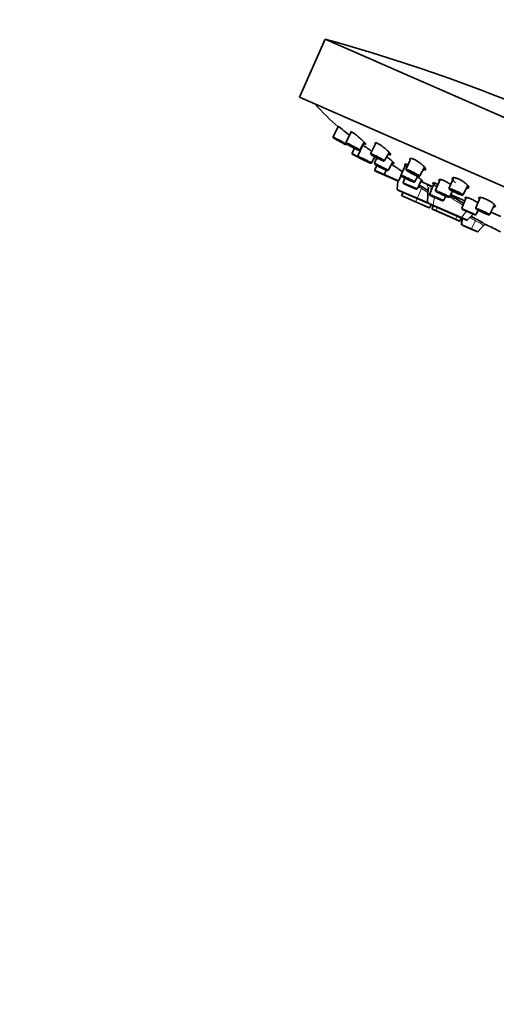
# Model space of a CAD drawing. Units: millimetres. Extents: x 0 to 2406, y 0 to 2705.
# Drawn here: x 273 to 363, y 1799 to 1985 of the extents above; entities that cross this region are included whole.
import ezdxf
from ezdxf import colors
from ezdxf.entities.mleader import LeaderData, LeaderLine
from ezdxf.math import Vec2, Vec3

# ---------------------------------------------------------------- set-up
doc = ezdxf.new("R2010")
doc.units = ezdxf.units.MM
doc.layers.add('DV7_Défaut', color=7, linetype='Continuous')
doc.layers.add('Défaut', color=7, linetype='Continuous')

# ---------------------------------------------------------------- blocks, each defined once
blk = doc.blocks.new('_DOT')
at = {"color": 0}
blk.add_line((0, 0), (-1, 0), dxfattribs=at)
at = {"color": 0, "const_width": 0.333}
blk.add_lwpolyline([(-0.1665, 0, 1), (0.1665, 0, 1)], format="xyb", close=True, dxfattribs=at)
blk = doc.blocks.new('SE6')
at = {"layer": 'DV7_Défaut', "color": 7, "linetype": 'Continuous', "lineweight": 35}
for p, q in [((330.97, 1981.43), (326.15, 1970.44)), ((330.97, 1981.43), (416.89, 1943.72)), ((326.15, 1970.44), (412.06, 1932.73)), ((333.48, 1964.96), (332.49, 1962.99)), ((335.9, 1963.89), (334.92, 1961.92)), ((338.06, 1961.37), (337.15, 1959.38)), ((337.49, 1960.53), (338.32, 1961.96)), ((338.33, 1961.96), (338.22, 1961.72)), ((340.47, 1961.61), (339.62, 1959.84)), ((336.51, 1960.8), (336.07, 1959.85)), ((336.17, 1959.59), (338.41, 1958.46)), ((342.2, 1958.49), (343.06, 1960)), ((339.75, 1958.07), (340.35, 1959.17)), ((340.73, 1958.96), (340.3, 1957.99)), ((340.71, 1957.54), (340.37, 1956.7)), ((342.91, 1956.7), (343.74, 1958.25)), ((346.2, 1957.8), (345.3, 1955.78)), ((347.02, 1958.57), (346.25, 1956.9)), ((342.3, 1955.64), (340.47, 1956.44)), ((342.5, 1956.67), (342.19, 1955.9)), ((348.85, 1955.59), (349.74, 1957.21)), ((344.6, 1954.63), (342.3, 1955.64)), ((344.58, 1953.09), (344.68, 1954.61)), ((344.86, 1954.72), (345.3, 1955.63)), ((346.04, 1955.16), (345.72, 1954.35)), ((348.13, 1953.08), (345.83, 1954.09)), ((347.93, 1954.51), (348.46, 1955.53)), ((348.39, 1953.18), (349.18, 1954.81)), ((349.02, 1954.53), (351.24, 1953.55)), ((351.53, 1954.24), (350.71, 1952.16)), ((352.69, 1954.9), (351.83, 1952.89)), ((355.24, 1955.25), (354.38, 1953.3)), ((344.7, 1952.9), (348.33, 1951.31)), ((345.45, 1951.92), (345.68, 1952.47)), ((350.45, 1953.25), (350.28, 1950.59)), ((354.47, 1951.65), (355, 1952.69)), ((354.66, 1952.05), (357.36, 1950.87)), ((357.01, 1952.04), (357.9, 1953.74)), ((345.5, 1951.79), (348.05, 1950.67)), ((350.6, 1949.55), (348.05, 1950.67)), ((348.33, 1951.31), (350.24, 1950.47)), ((350.4, 1950.4), (351.46, 1949.93)), ((350.98, 1950.14), (350.73, 1949.6)), ((353.11, 1950.89), (350.81, 1951.9)), ((353.37, 1950.99), (353.73, 1951.74)), ((357.62, 1951.52), (356.81, 1949.48)), ((360.24, 1951.5), (359.43, 1949.54)), ((362.08, 1948.33), (362.97, 1950.12)), ((351.38, 1949.97), (351.15, 1949.42)), ((351.2, 1949.29), (351.95, 1948.96)), ((351.46, 1949.93), (356.59, 1947.68)), ((355.55, 1947.38), (351.95, 1948.96)), ((359.22, 1948.21), (356.92, 1949.22)), ((357.88, 1947.26), (358.86, 1948.28)), ((358.87, 1948.29), (358.82, 1948.32)), ((359.48, 1948.31), (359.85, 1949.08)), ((362.27, 1948.71), (364.17, 1947.88)), ((356.3, 1947.05), (355.55, 1947.38)), ((356.43, 1947.1), (356.68, 1947.64)), ((357.65, 1947.21), (356.59, 1947.68)), ((356.77, 1947.6), (356.69, 1946.48)), ((356.97, 1946.21), (358.52, 1945.53)), ((358.52, 1945.53), (359.63, 1945.05)), ((359.85, 1945.09), (360.9, 1946.19))]:
    blk.add_line(p, q, dxfattribs=at)
at = {"layer": 'DV7_Défaut', "color": 7, "linetype": 'Continuous', "lineweight": 18}
for p, q in [((336.07, 1959.85), (337.13, 1959.32)), ((342.19, 1955.9), (340.37, 1956.7)), ((344.86, 1954.72), (342.19, 1955.9)), ((348.39, 1953.18), (345.72, 1954.35)), ((344.58, 1953.09), (348.38, 1951.43)), ((349.16, 1953.2), (348.38, 1951.43)), ((353.37, 1950.99), (350.71, 1952.16)), ((348.09, 1950.76), (345.45, 1951.92)), ((348.05, 1950.67), (348.09, 1950.76)), ((348.09, 1950.76), (348.33, 1951.31)), ((350.73, 1949.6), (348.09, 1950.76)), ((348.38, 1951.43), (348.33, 1951.31)), ((348.38, 1951.43), (350.28, 1950.59)), ((350.28, 1950.59), (351.39, 1950.1)), ((351.39, 1950.1), (351.63, 1951.54)), ((351.39, 1950.1), (356.77, 1947.75)), ((351.15, 1949.42), (351.92, 1949.08)), ((352.15, 1949.63), (351.92, 1949.08)), ((355.66, 1947.44), (351.92, 1949.08)), ((357.67, 1948.89), (356.77, 1947.75)), ((359.48, 1948.31), (356.81, 1949.48)), ((355.9, 1947.98), (355.66, 1947.44)), ((355.66, 1947.44), (356.43, 1947.1)), ((356.69, 1946.48), (356.86, 1946.41)), ((357.88, 1947.26), (356.77, 1947.75)), ((356.93, 1947.53), (356.86, 1946.41)), ((356.86, 1946.41), (358.6, 1945.64)), ((359.36, 1947.11), (358.6, 1945.64)), ((358.6, 1945.64), (359.85, 1945.09))]:
    blk.add_line(p, q, dxfattribs=at)
at = {"layer": 'DV7_Défaut', "color": 7, "linetype": 'Continuous', "lineweight": 35}
for centre, radius, start, end in [((237.49, 1645.95), 348.26, 58.1816, 74.4299), ((315.83, 1941.77), 29.12, 47.368, 52.9055), ((334.89, 1961.68), 0.178, 280.1729, 334.011), ((336.26, 1959.77), 0.2, 155.3002, 243.3), ((337.32, 1959.29), 0.194, 155.3229, 227.3083), ((337.32, 1960.63), 0.198, 269.6312, 4.5364), ((350.97, 1983.68), 28.13, 240.6684, 241.9298), ((338.5, 1958.64), 0.2, 243.3, 281.2646), ((350.97, 1983.68), 28.13, 244.863, 245.0355), ((340.48, 1957.9), 0.2, 156.8273, 219.553), ((346.19, 1966.97), 10.91, 237.4362, 247.0623), ((342.02, 1958.58), 0.2, 274.2188, 331.1506), ((340.56, 1956.62), 0.2, 158.3, 246.3), ((342.38, 1955.82), 0.2, 158.3, 246.3), ((344.68, 1954.81), 0.2, 246.3, 334.3), ((345.91, 1954.27), 0.2, 158.3, 246.3), ((212.31, 1738.32), 255.09, 57.2181, 57.6729), ((344.78, 1953.08), 0.2, 176.3, 246.3), ((348.21, 1953.26), 0.2, 246.3, 334.3), ((350.89, 1952.09), 0.2, 158.3, 246.3), ((345.54, 1951.88), 0.1, 157.3, 246.3), ((350.48, 1950.58), 0.2, 176.3, 246.3), ((353.19, 1951.07), 0.2, 246.3, 334.3), ((350.64, 1949.65), 0.1, 246.3, 335.3), ((351.24, 1949.38), 0.1, 157.3, 246.3), ((357, 1949.4), 0.2, 158.3, 246.3), ((359.3, 1948.39), 0.2, 246.3, 334.3), ((356.34, 1947.14), 0.1, 246.3, 335.3), ((356.89, 1946.46), 0.2, 176.3, 246.3), ((357.73, 1947.4), 0.2, 246.3, 316.3), ((314.09, 1864.36), 94.67, 60.4231, 62.0027), ((361.33, 1945.73), 0.636, 94.9288, 131.9024), ((361.24, 1945.87), 0.493, 63.3364, 81.6263), ((361.24, 1945.87), 0.493, 63.3352, 81.6252), ((359.71, 1945.23), 0.2, 246.3, 316.3), ((353.05, 1934.58), 14.03, 55.9238, 55.9355)]:
    blk.add_arc(centre, radius, start, end, dxfattribs=at)
at = {"layer": 'DV7_Défaut', "color": 7, "linetype": 'Continuous', "lineweight": 18}
for centre, radius, start, end in [((223.26, 1761.12), 229.66, 56.7567, 56.9297), ((251.34, 1804.08), 178.34, 56.2581, 56.7371), ((337.71, 1921.52), 34.41, 55.8453, 60.9166), ((330.85, 1897.89), 56.88, 59.91, 61.1389), ((353.05, 1934.58), 14.03, 55.9355, 63.2513), ((314.09, 1864.36), 94.67, 59.9731, 60.4231)]:
    blk.add_arc(centre, radius, start, end, dxfattribs=at)
for centre, major_axis, ratio, start_param, end_param in [((333.77, 1962.29), (-1.28, 0.7), 0.011376, 3.141593, 6.283185), ((333.68, 1962.12), (-1.1, 0.6), 0.011376, 3.141593, 6.18492), ((336.21, 1961.23), (1.28, -0.69), 0.033353, 0, 3.142758), ((336.11, 1961.06), (1.11, -0.6), 0.033353, 0, 0.375464), ((338.45, 1958.73), (-1.3, 0.65), 0.013546, 3.14112, 6.283185), ((340.91, 1959.16), (1.29, -0.68), 0.053057, 0, 3.143448), ((338.36, 1958.55), (-1.12, 0.56), 0.013546, 5.788794, 6.283185), ((341.6, 1957.34), (-1.31, 0.65), 0.026168, 3.140679, 6.283185), ((341.52, 1957.17), (-1.13, 0.56), 0.026168, 4.808036, 6.283185), ((340.82, 1958.99), (1.11, -0.58), 0.053057, 4.720233, 6.283185), ((346.61, 1955.14), (-1.31, 0.63), 0.037007, 3.140299, 6.283185), ((347.55, 1956.24), (1.3, -0.66), 0.069145, 0, 3.144013), ((347.55, 1956.24), (1.3, -0.66), 0.069145, 6.280765, 6.283185), ((353.15, 1952.27), (-1.32, 0.62), 0.045324, 3.140008, 6.283185), ((353.15, 1952.27), (-1.32, 0.62), 0.045324, 0, 0.001584), ((353.07, 1952.1), (-1.14, 0.54), 0.045324, 0, 3.824935), ((353.07, 1952.1), (-1.14, 0.54), 0.045324, 5.205255, 6.283185), ((355.7, 1952.67), (1.31, -0.63), 0.080521, 0, 3.144414), ((355.7, 1952.67), (1.31, -0.63), 0.080521, 6.212846, 6.283185), ((351.54, 1950.11), (-0.08, -0.183), 0.707107, 5.061455, 6.283185), ((351.99, 1949.05), (0.0402, 0.0916), 0.707107, 1.58825, 3.141593), ((360.76, 1948.93), (1.33, -0.6), 0.050553, 0, 3.14336), ((360.68, 1948.76), (1.14, -0.52), 0.050553, 2.641596, 4.704054), ((360.76, 1948.93), (1.33, -0.6), 0.050553, 6.281418, 6.283185), ((355.59, 1947.47), (0.0402, 0.0916), 0.707107, 3.141593, 4.694936), ((356.67, 1947.86), (0.08, 0.183), 0.707107, 3.141593, 4.363323), ((357.05, 1946.39), (0.08, 0.183), 0.984808, 1.91986, 3.141593)]:
    blk.add_ellipse(centre, major_axis=major_axis, ratio=ratio, start_param=start_param, end_param=end_param, dxfattribs=at)
at = {"layer": 'DV7_Défaut', "color": 7, "linetype": 'Continuous', "lineweight": 35}
for centre, major_axis, ratio, start_param, end_param in [((333.68, 1962.12), (-1.1, 0.6), 0.011376, 0, 3.141593), ((333.68, 1962.12), (-1.1, 0.6), 0.011376, 6.18492, 6.283185), ((336.11, 1961.06), (1.11, -0.6), 0.033353, 0.375464, 6.283185), ((340.82, 1958.99), (1.11, -0.58), 0.053057, 0, 4.720233), ((338.36, 1958.55), (-1.12, 0.56), 0.013546, 0, 5.788794), ((341.52, 1957.17), (-1.13, 0.56), 0.026168, 0, 4.808036), ((347.47, 1956.07), (0.625, -0.315), 0.069145, 1.911384, 6.283185), ((347.47, 1956.07), (0.625, -0.315), 0.069145, 0, 1.110044), ((353.07, 1952.1), (-1.14, 0.54), 0.045324, 3.824935, 5.205255), ((360.68, 1948.76), (1.14, -0.52), 0.050553, 0, 2.641596), ((360.68, 1948.76), (1.14, -0.52), 0.050553, 4.704054, 6.283185)]:
    blk.add_ellipse(centre, major_axis=major_axis, ratio=ratio, start_param=start_param, end_param=end_param, dxfattribs=at)
for centre, major_axis, ratio in [((333.68, 1962.12), (0.614, -0.336), 0.011376), ((336.11, 1961.06), (0.616, -0.332), 0.033353), ((338.36, 1958.55), (0.626, -0.313), 0.013546), ((340.82, 1958.99), (0.62, -0.325), 0.053057), ((341.52, 1957.17), (0.628, -0.31), 0.026168), ((347.47, 1956.07), (1.12, -0.57), 0.069145), ((346.53, 1954.97), (-1.13, 0.55), 0.037007), ((346.53, 1954.97), (0.63, -0.305), 0.037007), ((353.07, 1952.1), (0.633, -0.298), 0.045324), ((355.61, 1952.5), (1.13, -0.54), 0.080521), ((355.61, 1952.5), (0.631, -0.303), 0.080521), ((360.68, 1948.76), (0.637, -0.29), 0.050553)]:
    blk.add_ellipse(centre, major_axis=major_axis, ratio=ratio, dxfattribs=at)
for points in [[(329.08, 1969.13), (330.46, 1967.61), (331.91, 1966.19), (333.41, 1964.84)], [(343.75, 1957.98), (343.72, 1957.99), (343.68, 1958.01), (343.64, 1958.03)], [(351.98, 1954.08), (352.07, 1954.04), (352.15, 1954), (352.23, 1953.96)], [(361.37, 1946.38), (361.79, 1946.13), (362.69, 1945.68), (364.06, 1945.03)]]:
    blk.add_open_spline(points, degree=3, dxfattribs=at)
for points, knots in [([(335.83, 1963.77), (335.79, 1963.84), (335.76, 1963.91), (335.81, 1963.93), (335.88, 1963.9), (335.92, 1963.89)], [0, 0, 0, 0, 0.473412, 0.737206, 1, 1, 1, 1]), ([(335.92, 1963.89), (335.96, 1963.87), (336.05, 1963.82), (336.31, 1963.66), (336.73, 1963.36), (337.3, 1962.9), (337.86, 1962.42), (338.31, 1961.99), (338.59, 1961.68), (338.65, 1961.55), (338.59, 1961.53), (338.52, 1961.56), (338.49, 1961.57)], [0, 0, 0, 0, 0.06086, 0.121962, 0.246497, 0.375285, 0.507009, 0.636256, 0.760028, 0.880337, 0.940254, 1, 1, 1, 1]), ([(332.5, 1962.99), (332.49, 1962.99), (332.48, 1962.97), (332.47, 1962.92), (332.47, 1962.86), (332.49, 1962.82), (332.51, 1962.78), (332.53, 1962.76), (332.54, 1962.75), (332.56, 1962.74), (332.57, 1962.73), (332.61, 1962.71), (332.73, 1962.64), (332.93, 1962.52), (333.04, 1962.46), (333.04, 1962.46)], [0, 0, 0, 0, 0.004154, 0.054918, 0.095135, 0.128991, 0.157608, 0.180294, 0.197862, 0.217161, 0.249468, 0.335752, 0.673286, 0.991854, 1, 1, 1, 1]), ([(334.21, 1961.82), (334.21, 1961.82), (334.34, 1961.75), (334.56, 1961.63), (334.74, 1961.54), (334.78, 1961.52), (334.81, 1961.51), (334.84, 1961.5), (334.87, 1961.5), (334.9, 1961.5), (334.92, 1961.5), (334.92, 1961.5)], [0, 0, 0, 0, 0.014485, 0.3557, 0.698975, 0.880175, 0.912903, 0.934552, 0.960445, 0.999553, 1, 1, 1, 1]), ([(334.92, 1961.91), (334.91, 1961.89), (334.9, 1961.85), (334.9, 1961.79), (334.92, 1961.74), (334.94, 1961.71), (334.96, 1961.68), (334.99, 1961.66), (335.04, 1961.62), (335.17, 1961.53), (335.49, 1961.35), (335.79, 1961.18), (335.96, 1961.09), (336, 1961.07)], [0, 0, 0, 0, 0.036817, 0.066658, 0.092482, 0.115502, 0.137837, 0.167596, 0.229977, 0.474827, 0.701096, 0.938206, 1, 1, 1, 1]), ([(338, 1961.43), (338.03, 1961.41), (338.1, 1961.38), (338.31, 1961.25), (338.69, 1960.99), (339.24, 1960.59), (339.61, 1960.31), (339.78, 1960.18)], [0, 0, 0, 0, 0.125108, 0.250537, 0.504166, 0.762798, 1, 1, 1, 1]), ([(338.49, 1961.57), (338.44, 1961.6), (338.36, 1961.63), (338.25, 1961.7), (338.2, 1961.73)], [0, 0, 0, 0, 0.5488049, 1, 1, 1, 1]), ([(340.44, 1961.63), (340.42, 1961.68), (340.38, 1961.78), (340.44, 1961.85), (340.61, 1961.82), (340.73, 1961.78), (340.79, 1961.75)], [0, 0, 0, 0, 0.201051, 0.604916, 0.802833, 1, 1, 1, 1]), ([(340.79, 1961.75), (340.86, 1961.72), (341, 1961.65), (341.33, 1961.46), (341.81, 1961.13), (342.39, 1960.67), (342.89, 1960.21), (343.23, 1959.83), (343.36, 1959.59), (343.28, 1959.52), (343.11, 1959.55), (343, 1959.6), (342.94, 1959.62)], [0, 0, 0, 0, 0.06086, 0.121962, 0.246497, 0.375285, 0.507009, 0.636256, 0.760028, 0.880337, 0.940254, 1, 1, 1, 1]), ([(336, 1961.07), (336.12, 1961.01), (336.35, 1960.88), (336.73, 1960.69), (337.04, 1960.53), (337.18, 1960.46), (337.25, 1960.44), (337.29, 1960.43), (337.31, 1960.44), (337.31, 1960.44)], [0, 0, 0, 0, 0.174197, 0.410226, 0.647259, 0.890197, 0.958856, 0.989477, 1, 1, 1, 1]), ([(339.62, 1959.84), (339.61, 1959.82), (339.6, 1959.79), (339.59, 1959.73), (339.61, 1959.68), (339.63, 1959.64), (339.65, 1959.6), (339.69, 1959.57), (339.77, 1959.51), (339.97, 1959.38), (340.34, 1959.17), (340.61, 1959.03), (340.75, 1958.95)], [0, 0, 0, 0, 0.019941, 0.055249, 0.085411, 0.113724, 0.144016, 0.189103, 0.305319, 0.538894, 0.784792, 1, 1, 1, 1]), ([(339.1, 1958.17), (339.16, 1958.14), (339.32, 1958.06), (339.46, 1958), (339.49, 1957.99), (339.53, 1957.97), (339.57, 1957.97), (339.61, 1957.97), (339.67, 1957.99), (339.72, 1958.02), (339.74, 1958.06), (339.75, 1958.07)], [0, 0, 0, 0, 0.198333, 0.578221, 0.762051, 0.791423, 0.818524, 0.858378, 0.905069, 0.959341, 1, 1, 1, 1]), ([(340.75, 1958.95), (340.76, 1958.94), (340.9, 1958.87), (341.22, 1958.71), (341.59, 1958.53), (341.82, 1958.43), (341.92, 1958.4), (341.98, 1958.38), (342.02, 1958.38), (342.04, 1958.38)], [0, 0, 0, 0, 0.019503, 0.266837, 0.514397, 0.765766, 0.900798, 0.961465, 1, 1, 1, 1]), ([(342.59, 1959.18), (342.67, 1959.12), (342.94, 1958.93), (343.38, 1958.59), (343.79, 1958.22), (344, 1957.98), (344, 1957.91), (343.89, 1957.92), (343.8, 1957.96), (343.75, 1957.98)], [0, 0, 0, 0, 0.072709, 0.266537, 0.45725, 0.641514, 0.821471, 0.910808, 1, 1, 1, 1]), ([(343.48, 1957.76), (343.58, 1957.7), (343.87, 1957.52), (344.4, 1957.17), (344.99, 1956.77), (345.37, 1956.49), (345.54, 1956.37), (345.58, 1956.33)], [0, 0, 0, 0, 0.159958, 0.408705, 0.659932, 0.905378, 1, 1, 1, 1]), ([(346.41, 1957.24), (346.4, 1957.25), (346.25, 1957.38), (346.04, 1957.6), (345.96, 1957.8), (346.1, 1957.83), (346.32, 1957.77), (346.46, 1957.71), (346.53, 1957.68)], [0, 0, 0, 0, 0.015423, 0.267289, 0.515889, 0.759378, 0.879821, 1, 1, 1, 1]), ([(347, 1958.58), (346.99, 1958.61), (346.93, 1958.73), (346.95, 1958.87), (347.18, 1958.89), (347.44, 1958.83), (347.6, 1958.76), (347.68, 1958.73)], [0, 0, 0, 0, 0.085416, 0.399076, 0.70284, 0.851702, 1, 1, 1, 1]), ([(347.68, 1958.73), (347.77, 1958.69), (347.94, 1958.61), (348.33, 1958.39), (348.84, 1958.05), (349.38, 1957.6), (349.79, 1957.18), (349.98, 1956.87), (349.94, 1956.7), (349.74, 1956.69), (349.57, 1956.73), (349.52, 1956.75)], [0, 0, 0, 0, 0.065956, 0.132175, 0.267137, 0.406709, 0.549463, 0.689533, 0.823668, 0.954051, 1, 1, 1, 1]), ([(341.94, 1956.92), (342.06, 1956.87), (342.29, 1956.76), (342.53, 1956.65), (342.62, 1956.61), (342.68, 1956.6), (342.71, 1956.59), (342.76, 1956.59), (342.82, 1956.61), (342.87, 1956.64), (342.89, 1956.68), (342.9, 1956.7)], [0, 0, 0, 0, 0.241946, 0.533228, 0.766746, 0.82068, 0.854112, 0.883595, 0.92102, 0.963198, 1, 1, 1, 1]), ([(345.31, 1955.78), (345.3, 1955.77), (345.29, 1955.74), (345.28, 1955.69), (345.29, 1955.63), (345.32, 1955.59), (345.34, 1955.56), (345.36, 1955.54), (345.4, 1955.51), (345.47, 1955.46), (345.67, 1955.35), (345.96, 1955.2), (346.16, 1955.1), (346.21, 1955.07)], [0, 0, 0, 0, 0.014077, 0.0539, 0.086633, 0.115592, 0.142172, 0.171278, 0.218095, 0.351359, 0.619459, 0.901583, 1, 1, 1, 1]), ([(346.26, 1956.9), (346.25, 1956.88), (346.23, 1956.84), (346.24, 1956.77), (346.26, 1956.72), (346.28, 1956.67), (346.32, 1956.63), (346.37, 1956.59), (346.45, 1956.54), (346.49, 1956.52)], [0, 0, 0, 0, 0.084267, 0.17539, 0.258641, 0.346354, 0.468318, 0.751851, 1, 1, 1, 1]), ([(349, 1955.82), (349, 1955.81), (348.99, 1955.77), (348.92, 1955.76), (348.83, 1955.78)], [0, 0, 0, 0, 0.155288, 1, 1, 1, 1]), ([(346.21, 1955.07), (346.31, 1955.02), (346.52, 1954.92), (346.92, 1954.73), (347.3, 1954.56), (347.54, 1954.46), (347.64, 1954.42), (347.69, 1954.4), (347.74, 1954.4), (347.79, 1954.4), (347.85, 1954.42), (347.9, 1954.46), (347.92, 1954.49), (347.92, 1954.51)], [0, 0, 0, 0, 0.123486, 0.316565, 0.509682, 0.704654, 0.814031, 0.873445, 0.900852, 0.925266, 0.951891, 0.981559, 1, 1, 1, 1]), ([(348.4, 1955.4), (348.57, 1955.29), (348.89, 1955.05), (349.24, 1954.77), (349.39, 1954.59), (349.32, 1954.56), (349.17, 1954.6), (349.05, 1954.65), (348.99, 1954.67)], [0, 0, 0, 0, 0.188913, 0.397019, 0.598997, 0.798574, 0.899336, 1, 1, 1, 1]), ([(348.68, 1955.48), (348.7, 1955.48), (348.73, 1955.49), (348.8, 1955.52), (348.84, 1955.56), (348.85, 1955.59), (348.85, 1955.59)], [0, 0, 0, 0, 0.330594, 0.640343, 0.964622, 1, 1, 1, 1]), ([(352.05, 1953.53), (352.04, 1953.54), (351.85, 1953.66), (351.54, 1953.9), (351.29, 1954.15), (351.28, 1954.28), (351.48, 1954.26), (351.74, 1954.18), (351.9, 1954.11), (351.98, 1954.08)], [0, 0, 0, 0, 0.015828, 0.211173, 0.410938, 0.609379, 0.805289, 0.902705, 1, 1, 1, 1]), ([(352.54, 1954.62), (352.51, 1954.65), (352.44, 1954.77), (352.45, 1954.92), (352.73, 1954.91), (353.06, 1954.81), (353.26, 1954.73), (353.36, 1954.69)], [0, 0, 0, 0, 0.098356, 0.397629, 0.703149, 0.85189, 1, 1, 1, 1]), ([(353.36, 1954.69), (353.45, 1954.64), (353.64, 1954.56), (354.05, 1954.34), (354.4, 1954.12), (354.63, 1953.97), (354.67, 1953.94)], [0, 0, 0, 0, 0.221714, 0.443983, 0.893887, 1, 1, 1, 1]), ([(355.61, 1954.27), (355.5, 1954.36), (355.25, 1954.58), (354.99, 1954.9), (354.94, 1955.16), (355.14, 1955.28), (355.49, 1955.24), (355.84, 1955.14), (356.03, 1955.06), (356.12, 1955.02)], [0, 0, 0, 0, 0.115086, 0.294918, 0.478404, 0.657287, 0.830527, 0.915424, 1, 1, 1, 1]), ([(356.12, 1955.02), (356.22, 1954.98), (356.42, 1954.88), (356.83, 1954.65), (357.33, 1954.32), (357.8, 1953.9), (358.07, 1953.55), (358.1, 1953.3), (357.93, 1953.22), (357.74, 1953.23), (357.67, 1953.24)], [0, 0, 0, 0, 0.0738541, 0.1480034, 0.2991281, 0.4554152, 0.6152638, 0.7721082, 0.9223073, 1, 1, 1, 1]), ([(350.63, 1953.72), (350.63, 1953.72), (350.76, 1953.68), (350.95, 1953.62), (351.19, 1953.53), (351.23, 1953.51)], [0, 0, 0, 0, 0.010698, 0.825033, 1, 1, 1, 1]), ([(351.83, 1952.89), (351.83, 1952.89), (351.81, 1952.86), (351.81, 1952.8), (351.82, 1952.75), (351.84, 1952.7), (351.87, 1952.67), (351.9, 1952.65), (351.95, 1952.6), (352.08, 1952.53), (352.36, 1952.38), (352.59, 1952.27), (352.71, 1952.21)], [0, 0, 0, 0, 0.01404, 0.056483, 0.091625, 0.123372, 0.154182, 0.192148, 0.263995, 0.520012, 0.787183, 1, 1, 1, 1]), ([(352.71, 1952.21), (352.74, 1952.19), (352.9, 1952.11), (353.25, 1951.95), (353.66, 1951.76), (354.01, 1951.62), (354.16, 1951.56), (354.24, 1951.55), (354.29, 1951.54), (354.35, 1951.55), (354.41, 1951.58), (354.45, 1951.62), (354.46, 1951.65), (354.46, 1951.66)], [0, 0, 0, 0, 0.046718, 0.238016, 0.428555, 0.620055, 0.817285, 0.873143, 0.905236, 0.93234, 0.960868, 0.991744, 1, 1, 1, 1]), ([(354.39, 1953.3), (354.38, 1953.29), (354.36, 1953.26), (354.36, 1953.2), (354.38, 1953.14), (354.41, 1953.09), (354.45, 1953.04), (354.51, 1952.98), (354.6, 1952.93), (354.66, 1952.89)], [0, 0, 0, 0, 0.030628, 0.127059, 0.210708, 0.296136, 0.406637, 0.632669, 1, 1, 1, 1]), ([(356.69, 1951.94), (356.73, 1951.93), (356.77, 1951.92), (356.87, 1951.93), (356.94, 1951.96), (356.99, 1952), (357.01, 1952.04), (357.01, 1952.04)], [0, 0, 0, 0, 0.452993, 0.653512, 0.81089, 0.966387, 1, 1, 1, 1]), ([(357.67, 1953.24), (357.74, 1953.23), (357.89, 1953.22), (357.99, 1953.25), (358.02, 1953.28)], [0, 0, 0, 0, 0.417775, 1, 1, 1, 1]), ([(354.58, 1951.88), (354.76, 1951.78), (355.36, 1951.44), (356.26, 1950.92), (356.91, 1950.51), (357.18, 1950.35)], [0, 0, 0, 0, 0.204102, 0.663215, 1, 1, 1, 1]), ([(357.5, 1951.26), (357.49, 1951.27), (357.39, 1951.37), (357.33, 1951.5), (357.49, 1951.55), (357.82, 1951.48), (358.16, 1951.36), (358.35, 1951.28), (358.45, 1951.24)], [0, 0, 0, 0, 0.043301, 0.2855789, 0.5262507, 0.763852, 0.8819994, 1, 1, 1, 1]), ([(358.45, 1951.24), (358.55, 1951.19), (358.75, 1951.1), (359.17, 1950.89), (359.54, 1950.68), (359.77, 1950.52), (359.83, 1950.49)], [0, 0, 0, 0, 0.213969, 0.428284, 0.859174, 1, 1, 1, 1]), ([(360.07, 1951.17), (360.04, 1951.21), (359.96, 1951.34), (359.97, 1951.49), (360.23, 1951.53), (360.63, 1951.45), (361, 1951.32), (361.21, 1951.24), (361.31, 1951.2)], [0, 0, 0, 0, 0.101305, 0.331202, 0.558117, 0.780367, 0.890304, 1, 1, 1, 1]), ([(361.31, 1951.2), (361.41, 1951.15), (361.62, 1951.05), (362.03, 1950.83), (362.52, 1950.53), (362.95, 1950.18), (363.16, 1949.9), (363.12, 1949.74), (362.93, 1949.72), (362.8, 1949.73), (362.79, 1949.74)], [0, 0, 0, 0, 0.0807, 0.161607, 0.325208, 0.492036, 0.66158, 0.827591, 0.988061, 1, 1, 1, 1]), ([(359.43, 1949.54), (359.42, 1949.51), (359.41, 1949.47), (359.42, 1949.41), (359.44, 1949.36), (359.47, 1949.32), (359.49, 1949.29), (359.55, 1949.25), (359.67, 1949.18), (359.95, 1949.03), (360.31, 1948.86), (360.54, 1948.75), (360.64, 1948.71)], [0, 0, 0, 0, 0.035168, 0.066792, 0.094922, 0.122052, 0.153872, 0.209578, 0.400278, 0.624611, 0.859438, 1, 1, 1, 1]), ([(360.64, 1948.71), (360.7, 1948.68), (360.89, 1948.59), (361.24, 1948.44), (361.59, 1948.3), (361.77, 1948.24), (361.85, 1948.22), (361.91, 1948.22), (361.97, 1948.23), (362.03, 1948.26), (362.07, 1948.3), (362.08, 1948.33), (362.08, 1948.33)], [0, 0, 0, 0, 0.086467, 0.310379, 0.535305, 0.766483, 0.852203, 0.891098, 0.924064, 0.958994, 0.996267, 1, 1, 1, 1])]:
    blk.add_open_spline(points, degree=3, knots=knots, dxfattribs=at)
at = {"layer": 'DV7_Défaut', "color": 7, "linetype": 'Continuous', "lineweight": 18}
for points, knots in [([(350.5, 1953.33), (350.42, 1953.41), (350.27, 1953.56), (350.18, 1953.73), (350.29, 1953.8), (350.5, 1953.76), (350.63, 1953.72)], [0, 0, 0, 0, 0.187715, 0.460813, 0.732874, 1, 1, 1, 1]), ([(350.45, 1953.25), (350.45, 1953.25), (350.45, 1953.26), (350.46, 1953.33), (350.59, 1953.34), (350.9, 1953.26), (350.97, 1953.24), (351.06, 1953.21)], [0, 0, 0, 0, 0.023012, 0.023012, 0.785988, 0.785988, 1, 1, 1, 1]), ([(358.6, 1945.64), (358.59, 1945.6), (358.57, 1945.58), (358.54, 1945.54), (358.53, 1945.53), (358.52, 1945.53)], [0, 0, 0, 0, 0.5, 0.5, 1, 1, 1, 1])]:
    blk.add_open_spline(points, degree=3, knots=knots, dxfattribs=at)

msp = doc.modelspace()

# ---------------------------------------------------------------- block references
at = {"layer": 'Défaut'}
msp.add_blockref('SE6', (0, 0), dxfattribs=at)

# ---------------------------------------------------------------- leaders
at = {"layer": 'Défaut', "color": 7, "linetype": 'Continuous', "lineweight": 18}
ml = msp.add_multileader_mtext('Standard', dxfattribs=at)
ml.set_content('{\\pxsm0.9;\\fSolid Edge ISO|b1||i0||c0|p34;\\W1.;16/01/2023\\P}', color=256)
ml.set_leader_properties()
ml.set_arrow_properties(name='DOT')
ml.build(insert=Vec2(0, 0))
ml.multileader.update_dxf_attribs({"leader_type": 0, "dogleg_length": 0, "arrow_head_size": 12})
ctx = ml.context
ctx.base_point, ctx.char_height, ctx.arrow_head_size, ctx.landing_gap_size = Vec3(2318.91, 2697.42), 12, 12, 4.2
notes = []
notes.append((ctx, [(0, (0, 0, 0), (0, 0), (1, 0), 1, [])]))
ctx.mtext.insert = Vec3(2320.91, 2703.54)
for ctx, leaders in notes:
    for number, flags, end, landing, length, lines in leaders:
        leader = LeaderData()
        leader.index, (leader.has_last_leader_line, leader.has_dogleg_vector, leader.attachment_direction) = number, flags
        leader.last_leader_point, leader.dogleg_vector, leader.dogleg_length = Vec3(end), Vec3(landing), length
        for number, points, colour, breaks in lines:
            line = LeaderLine()
            line.index, line.vertices, line.color, line.breaks = number, Vec3.list(points), colors.encode_raw_color(colour), breaks
            leader.lines.append(line)
        ctx.leaders.append(leader)

doc.saveas('drawing.dxf')
